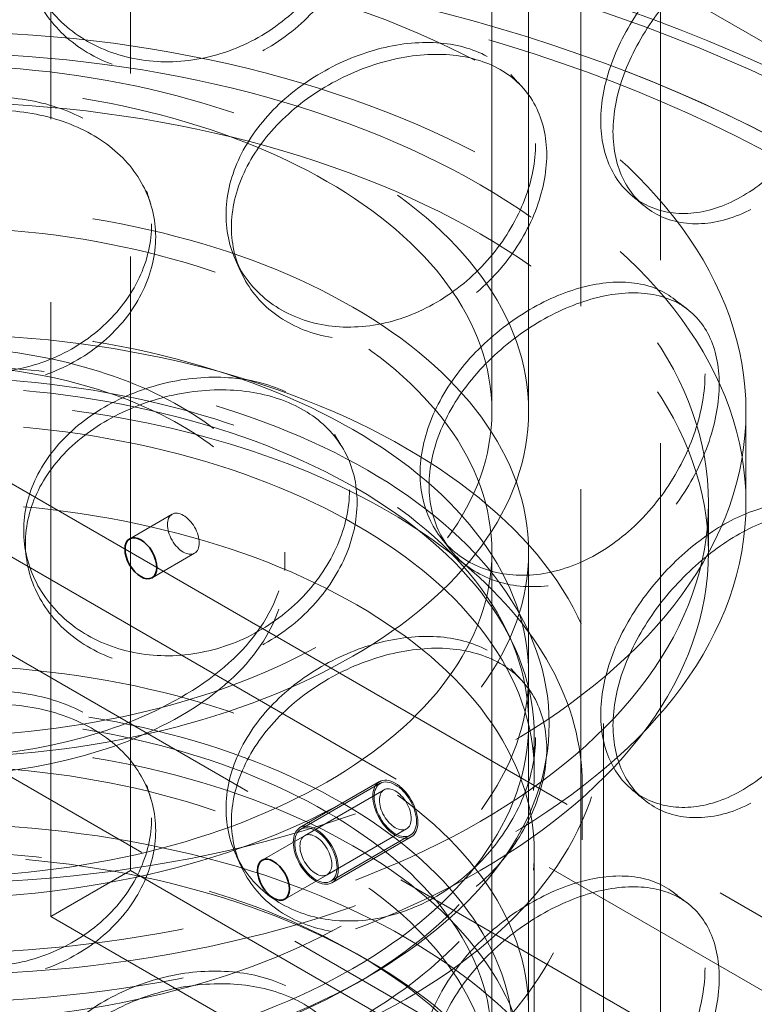
# Model space of a CAD drawing. Units: millimetres. Extents: x 4706 to 10556, y 10771 to 14892.
# Drawn here: x 9376 to 9474, y 12545 to 12676 of the extents above; entities that cross this region are included whole.
import ezdxf

# ---------------------------------------------------------------- set-up
doc = ezdxf.new("R2010")
doc.units = ezdxf.units.MM
doc.header["$LTSCALE"] = 44
doc.linetypes.add('DASHED', pattern=[0.2068, 0.1655, -0.0413])
doc.layers.add('Hidden (ISO)', color=1, linetype='DASHED', lineweight=18, true_color=0xff0000)
doc.layers.add('Visible (ISO)', color=7, linetype='Continuous', lineweight=35)

msp = doc.modelspace()

# ---------------------------------------------------------------- linework, layer by layer
at = {"layer": 'Hidden (ISO)', "ltscale": 13.815971}
for p, q in [((9438.66, 12623.8), (9438.66, 12868.75)), ((9443.56, 12623.8), (9443.56, 12868.75))]:
    msp.add_line(p, q, dxfattribs=at)
at = {"layer": 'Hidden (ISO)', "ltscale": 13.432195}
for p, q in [((9390.43, 12766.68), (9390.43, 12562.56)), ((9379.82, 12760.56), (9379.82, 12556.44)), ((9461.14, 12521.73), (9461.14, 12725.86)), ((9450.53, 12515.61), (9450.53, 12719.74))]:
    msp.add_line(p, q, dxfattribs=at)
at = {"layer": 'Hidden (ISO)', "ltscale": 13.61129}
msp.add_line((9632.26, 12582.16), (9363.56, 12737.29), dxfattribs=at)
at = {"layer": 'Hidden (ISO)', "ltscale": 12.979741}
for p, q in [((9264.56, 12677.69), (10346.43, 12053.07)), ((10346.43, 12043.27), (9264.56, 12667.89)), ((10326.64, 12041.63), (9244.76, 12666.25)), ((10312.49, 12033.47), (9230.62, 12658.09))]:
    msp.add_line(p, q, dxfattribs=at)
at = {"layer": 'Hidden (ISO)', "ltscale": 1.903676}
for p, q in [((9472.56, 12611.55), (9472.56, 12623.8)), ((9413.05, 12568.28), (9423.66, 12574.41)), ((9423.78, 12574.19), (9413.18, 12568.06)), ((9424.28, 12573.32), (9413.68, 12567.2)), ((9427.28, 12568.13), (9416.68, 12562)), ((9427.78, 12567.26), (9417.18, 12561.14)), ((9417.3, 12560.92), (9427.91, 12567.04)), ((9379.82, 12556.44), (9390.43, 12562.56))]:
    msp.add_line(p, q, dxfattribs=at)
at = {"layer": 'Hidden (ISO)', "ltscale": 1.015247}
for p, q in [((9467.56, 12605.02), (9467.56, 12611.55)), ((9390.34, 12606.8), (9396, 12610.07)), ((9393.34, 12601.6), (9399, 12604.87)), ((9443.56, 12582.16), (9443.56, 12588.69)), ((9408.02, 12563.93), (9413.68, 12567.2)), ((9411.02, 12558.74), (9416.68, 12562))]:
    msp.add_line(p, q, dxfattribs=at)
at = {"layer": 'Hidden (ISO)', "ltscale": 0.380655}
msp.add_line((9411.06, 12602.57), (9411.06, 12605.02), dxfattribs=at)
at = {"layer": 'Hidden (ISO)', "ltscale": 12.894906}
for p, q in [((9438.66, 12605.02), (9438.66, 12539.7)), ((9453.56, 12516.84), (9453.56, 12582.16))]:
    msp.add_line(p, q, dxfattribs=at)
at = {"layer": 'Hidden (ISO)', "ltscale": 12.088975}
msp.add_line((9443.56, 12605.02), (9443.56, 12543.78), dxfattribs=at)
at = {"layer": 'Hidden (ISO)', "ltscale": 0.76141}
msp.add_line((9444.31, 12575.62), (9444.31, 12580.52), dxfattribs=at)
at = {"layer": 'Hidden (ISO)', "ltscale": 1.142165}
msp.add_line((9450.71, 12566.64), (9450.71, 12573.99), dxfattribs=at)
at = {"layer": 'Hidden (ISO)', "ltscale": 7.234247}
msp.add_line((9444.31, 12518.47), (9444.31, 12565.01), dxfattribs=at)
at = {"layer": 'Hidden (ISO)', "ltscale": 16.118633}
for p, q in [((9390.43, 12562.56), (9461.14, 12521.73)), ((9379.82, 12556.44), (9450.53, 12515.61))]:
    msp.add_line(p, q, dxfattribs=at)
at = {"layer": 'Hidden (ISO)', "ltscale": 0.358879}
for p, q in [((9420.66, 12551.43), (9422.07, 12550.62)), ((9420.66, 12547.56), (9422.07, 12548.37))]:
    msp.add_line(p, q, dxfattribs=at)
at = {"layer": 'Hidden (ISO)', "ltscale": 12.985076}
for centre in [(9363.56, 12609.1), (9363.56, 12588.69)]:
    msp.add_ellipse(centre, major_axis=(179.5, 0), ratio=0.57735, dxfattribs=at)
at = {"layer": 'Hidden (ISO)', "ltscale": 12.840396}
for centre in [(9363.56, 12609.1), (9363.56, 12588.69), (9363.56, 12588.69)]:
    msp.add_ellipse(centre, major_axis=(177.5, 0), ratio=0.57735, dxfattribs=at)
at = {"layer": 'Hidden (ISO)', "ltscale": 13.030946}
msp.add_ellipse((9363.56, 12588.69), major_axis=(167.5, 0), ratio=0.57735, start_param=3.926991, end_param=10.201449, dxfattribs=at)
at = {"layer": 'Hidden (ISO)', "ltscale": 13.309458}
msp.add_ellipse((9363.56, 12588.69), major_axis=(164.5, 0), ratio=0.57735, start_param=3.926991, end_param=10.201449, dxfattribs=at)
at = {"layer": 'Hidden (ISO)', "ltscale": 12.987204}
for centre in [(9363.56, 12623.8), (9363.56, 12611.55)]:
    msp.add_ellipse(centre, major_axis=(-109, 0), ratio=0.57735, dxfattribs=at)
at = {"layer": 'Hidden (ISO)', "ltscale": 13.049069}
msp.add_ellipse((9363.56, 12588.69), major_axis=(-167.5, 0), ratio=0.57735, dxfattribs=at)
at = {"layer": 'Hidden (ISO)', "ltscale": 13.165927}
for centre, major_axis in [((9363.56, 12611.55), (-104, 0)), ((9363.56, 12605.02), (-104, 0)), ((9363.56, 12539.7), (-78, 0))]:
    msp.add_ellipse(centre, major_axis=major_axis, ratio=0.57735, dxfattribs=at)
at = {"layer": 'Hidden (ISO)', "ltscale": 13.503514}
for centre, major_axis in [((9363.56, 12623.8), (80, 0)), ((9363.56, 12605.02), (-80, 0)), ((9363.56, 12588.69), (-80, 0)), ((9363.56, 12582.16), (80, 0)), ((9363.56, 12543.78), (80, 0)), ((9363.56, 12533.17), (-80, 0))]:
    msp.add_ellipse(centre, major_axis=major_axis, ratio=0.57735, dxfattribs=at)
at = {"layer": 'Hidden (ISO)', "ltscale": 12.676424}
for centre, major_axis in [((9363.56, 12623.8), (-75.1, 0)), ((9363.56, 12605.02), (75.1, 0)), ((9363.56, 12539.7), (-75.1, 0)), ((9363.56, 12533.17), (75.1, 0))]:
    msp.add_ellipse(centre, major_axis=major_axis, ratio=0.57735, dxfattribs=at)
at = {"layer": 'Hidden (ISO)', "ltscale": 13.021246}
for centre in [(9363.56, 12582.16), (9363.56, 12516.84)]:
    msp.add_ellipse(centre, major_axis=(-90, 0), ratio=0.57735, dxfattribs=at)
at = {"layer": 'Hidden (ISO)', "ltscale": 13.744649}
for centre in [(9363.56, 12605.02), (9363.56, 12602.57)]:
    msp.add_ellipse(centre, major_axis=(-47.5, 0), ratio=0.57735, dxfattribs=at)
at = {"layer": 'Hidden (ISO)', "ltscale": 12.89326}
for centre, major_axis in [((9363.56, 12582.16), (82.75, 0)), ((9363.56, 12516.84), (-82.75, 0))]:
    msp.add_ellipse(centre, major_axis=major_axis, ratio=0.57735, dxfattribs=at)
at = {"layer": 'Hidden (ISO)', "ltscale": 12.58164}
for centre, major_axis in [((9363.56, 12580.52), (-80.75, 0)), ((9363.56, 12575.62), (-80.75, 0)), ((9363.56, 12565.01), (-80.75, 0)), ((9363.56, 12518.47), (80.75, 0))]:
    msp.add_ellipse(centre, major_axis=major_axis, ratio=0.57735, dxfattribs=at)
at = {"layer": 'Hidden (ISO)', "ltscale": 2.392255}
for centre, major_axis in [((9397.5, 12607.47), (1.5, -2.6)), ((9425.78, 12570.72), (1.5, -2.6)), ((9415.18, 12564.6), (1.5, -2.6)), ((9415.18, 12564.6), (-1.5, 2.6))]:
    msp.add_ellipse(centre, major_axis=major_axis, ratio=0.57735, dxfattribs=at)
at = {"layer": 'Hidden (ISO)', "ltscale": 3.38907}
for centre, major_axis in [((9425.78, 12570.72), (-2.13, 3.68)), ((9415.18, 12564.6), (2.13, -3.68))]:
    msp.add_ellipse(centre, major_axis=major_axis, ratio=0.57735, dxfattribs=at)
at = {"layer": 'Hidden (ISO)', "ltscale": 3.189707}
for centre, major_axis in [((9425.78, 12570.72), (2, -3.46)), ((9415.18, 12564.6), (-2, 3.46))]:
    msp.add_ellipse(centre, major_axis=major_axis, ratio=0.57735, dxfattribs=at)
at = {"layer": 'Hidden (ISO)', "ltscale": 15.122382}
for points in [[(9419.66, 12692.51), (9419.66, 12694.91), (9419.11, 12697.2), (9417.01, 12701.22), (9415.44, 12702.95), (9411.51, 12705.62), (9409.14, 12706.57), (9403.94, 12707.6), (9401.1, 12707.68), (9395.4, 12706.97), (9392.53, 12706.18), (9387.2, 12703.84), (9384.75, 12702.29), (9380.65, 12698.61), (9379.01, 12696.48), (9376.78, 12691.93), (9376.2, 12689.5), (9376.2, 12684.69), (9376.78, 12682.31), (9379.01, 12677.98), (9380.65, 12676.03), (9384.75, 12672.91), (9387.2, 12671.74), (9392.53, 12670.39), (9395.4, 12670.22), (9401.1, 12670.94), (9403.94, 12671.81), (9409.14, 12674.47), (9411.51, 12676.24), (9415.44, 12680.37), (9417.01, 12682.71), (9419.11, 12687.58), (9419.66, 12690.1), (9419.66, 12692.51)], [(9486.85, 12679.31), (9486.85, 12681.72), (9486.46, 12683.87), (9484.97, 12687.36), (9483.85, 12688.69), (9481, 12690.37), (9479.26, 12690.71), (9475.37, 12690.4), (9473.21, 12689.74), (9468.79, 12687.54), (9466.53, 12686), (9462.27, 12682.25), (9460.27, 12680.04), (9456.9, 12675.27), (9455.53, 12672.7), (9453.67, 12667.54), (9453.18, 12664.95), (9453.18, 12660.14), (9453.67, 12657.92), (9455.53, 12654.19), (9456.9, 12652.69), (9460.27, 12650.66), (9462.27, 12650.15), (9466.53, 12650.21), (9468.79, 12650.8), (9473.21, 12653), (9475.37, 12654.62), (9479.26, 12658.61), (9481, 12660.99), (9483.85, 12666.11), (9484.97, 12668.85), (9486.46, 12674.25), (9486.85, 12676.91), (9486.85, 12679.31)], [(9444.5, 12659.51), (9444.5, 12661.91), (9444, 12664.15), (9442.04, 12667.97), (9440.59, 12669.55), (9436.92, 12671.86), (9434.7, 12672.59), (9429.8, 12673.13), (9427.12, 12672.95), (9421.69, 12671.7), (9418.95, 12670.64), (9413.85, 12667.8), (9411.48, 12666.02), (9407.52, 12661.95), (9405.92, 12659.67), (9403.76, 12654.9), (9403.2, 12652.42), (9403.2, 12647.61), (9403.76, 12645.28), (9405.92, 12641.16), (9407.52, 12639.37), (9411.48, 12636.64), (9413.85, 12635.7), (9418.95, 12634.86), (9421.69, 12634.96), (9427.12, 12636.2), (9429.8, 12637.35), (9434.7, 12640.49), (9436.92, 12642.48), (9440.59, 12646.97), (9442.04, 12649.47), (9444, 12654.53), (9444.5, 12657.1), (9444.5, 12659.51)], [(9393.27, 12648.78), (9393.27, 12651.18), (9392.7, 12653.52), (9390.5, 12657.75), (9388.87, 12659.63), (9384.78, 12662.69), (9382.33, 12663.87), (9376.96, 12665.41), (9374.05, 12665.76), (9368.22, 12665.61), (9365.3, 12665.1), (9359.91, 12663.28), (9357.43, 12661.96), (9353.31, 12658.68), (9351.66, 12656.71), (9349.44, 12652.37), (9348.86, 12650), (9348.86, 12645.19), (9349.44, 12642.75), (9351.66, 12638.21), (9353.31, 12636.1), (9357.43, 12632.58), (9359.91, 12631.17), (9365.3, 12629.31), (9368.22, 12628.87), (9374.05, 12629.02), (9376.96, 12629.62), (9382.33, 12631.77), (9384.78, 12633.31), (9388.87, 12637.05), (9390.5, 12639.24), (9392.7, 12643.91), (9393.27, 12646.37), (9393.27, 12648.78)], [(9467.1, 12628.79), (9467.1, 12631.2), (9466.65, 12633.39), (9464.9, 12637.03), (9463.6, 12638.48), (9460.3, 12640.45), (9458.29, 12640.98), (9453.83, 12641.07), (9451.38, 12640.64), (9446.39, 12638.89), (9443.85, 12637.58), (9439.1, 12634.26), (9436.89, 12632.26), (9433.17, 12627.82), (9431.67, 12625.39), (9429.63, 12620.42), (9429.09, 12617.88), (9429.09, 12613.07), (9429.63, 12610.8), (9431.67, 12606.88), (9433.17, 12605.24), (9436.89, 12602.88), (9439.1, 12602.16), (9443.85, 12601.79), (9446.39, 12602.14), (9451.38, 12603.89), (9453.83, 12605.28), (9458.29, 12608.88), (9460.3, 12611.07), (9463.6, 12615.9), (9464.9, 12618.53), (9466.65, 12623.77), (9467.1, 12626.39), (9467.1, 12628.79)], [(9419.66, 12613.31), (9419.66, 12615.71), (9419.11, 12618), (9417.01, 12622.02), (9415.44, 12623.75), (9411.51, 12626.42), (9409.14, 12627.37), (9403.94, 12628.4), (9401.1, 12628.48), (9395.4, 12627.77), (9392.53, 12626.98), (9387.2, 12624.64), (9384.75, 12623.09), (9380.65, 12619.41), (9379.01, 12617.28), (9376.78, 12612.73), (9376.2, 12610.3), (9376.2, 12605.49), (9376.78, 12603.11), (9379.01, 12598.78), (9380.65, 12596.83), (9384.75, 12593.71), (9387.2, 12592.54), (9392.53, 12591.19), (9395.4, 12591.02), (9401.1, 12591.74), (9403.94, 12592.61), (9409.14, 12595.27), (9411.51, 12597.04), (9415.44, 12601.17), (9417.01, 12603.51), (9419.11, 12608.38), (9419.66, 12610.9), (9419.66, 12613.31)], [(9486.85, 12600.11), (9486.85, 12602.52), (9486.46, 12604.67), (9484.97, 12608.16), (9483.85, 12609.49), (9481, 12611.17), (9479.26, 12611.51), (9475.37, 12611.2), (9473.21, 12610.54), (9468.79, 12608.34), (9466.53, 12606.8), (9462.27, 12603.05), (9460.27, 12600.84), (9456.9, 12596.07), (9455.53, 12593.5), (9453.67, 12588.34), (9453.18, 12585.75), (9453.18, 12580.94), (9453.67, 12578.72), (9455.53, 12574.99), (9456.9, 12573.49), (9460.27, 12571.46), (9462.27, 12570.95), (9466.53, 12571.01), (9468.79, 12571.6), (9473.21, 12573.8), (9475.37, 12575.42), (9479.26, 12579.41), (9481, 12581.79), (9483.85, 12586.91), (9484.97, 12589.65), (9486.46, 12595.05), (9486.85, 12597.71), (9486.85, 12600.11)], [(9444.5, 12580.31), (9444.5, 12582.71), (9444, 12584.95), (9442.04, 12588.77), (9440.59, 12590.35), (9436.92, 12592.66), (9434.7, 12593.39), (9429.8, 12593.93), (9427.12, 12593.75), (9421.69, 12592.5), (9418.95, 12591.44), (9413.85, 12588.6), (9411.48, 12586.82), (9407.52, 12582.75), (9405.92, 12580.47), (9403.76, 12575.7), (9403.2, 12573.22), (9403.2, 12568.41), (9403.76, 12566.08), (9405.92, 12561.96), (9407.52, 12560.17), (9411.48, 12557.44), (9413.85, 12556.5), (9418.95, 12555.66), (9421.69, 12555.76), (9427.12, 12557), (9429.8, 12558.15), (9434.7, 12561.29), (9436.92, 12563.28), (9440.59, 12567.77), (9442.04, 12570.27), (9444, 12575.33), (9444.5, 12577.9), (9444.5, 12580.31)], [(9393.27, 12569.58), (9393.27, 12571.98), (9392.7, 12574.32), (9390.5, 12578.55), (9388.87, 12580.43), (9384.78, 12583.49), (9382.33, 12584.67), (9376.96, 12586.21), (9374.05, 12586.56), (9368.22, 12586.41), (9365.3, 12585.9), (9359.91, 12584.08), (9357.43, 12582.76), (9353.31, 12579.48), (9351.66, 12577.51), (9349.44, 12573.17), (9348.86, 12570.8), (9348.86, 12565.99), (9349.44, 12563.55), (9351.66, 12559.01), (9353.31, 12556.9), (9357.43, 12553.38), (9359.91, 12551.97), (9365.3, 12550.11), (9368.22, 12549.67), (9374.05, 12549.82), (9376.96, 12550.42), (9382.33, 12552.57), (9384.78, 12554.11), (9388.87, 12557.85), (9390.5, 12560.04), (9392.7, 12564.71), (9393.27, 12567.17), (9393.27, 12569.58)], [(9467.1, 12549.59), (9467.1, 12552), (9466.65, 12554.19), (9464.9, 12557.83), (9463.6, 12559.28), (9460.3, 12561.25), (9458.29, 12561.78), (9453.83, 12561.87), (9451.38, 12561.43), (9446.39, 12559.69), (9443.85, 12558.38), (9439.1, 12555.06), (9436.89, 12553.06), (9433.17, 12548.62), (9431.67, 12546.19), (9429.63, 12541.22), (9429.09, 12538.68), (9429.09, 12533.87), (9429.63, 12531.6), (9431.67, 12527.68), (9433.17, 12526.04), (9436.89, 12523.67), (9439.1, 12522.95), (9443.85, 12522.59), (9446.39, 12522.94), (9451.38, 12524.69), (9453.83, 12526.08), (9458.29, 12529.68), (9460.3, 12531.87), (9463.6, 12536.7), (9464.9, 12539.33), (9466.65, 12544.57), (9467.1, 12547.19), (9467.1, 12549.59)], [(9419.66, 12534.11), (9419.66, 12536.51), (9419.11, 12538.8), (9417.01, 12542.82), (9415.44, 12544.55), (9411.51, 12547.22), (9409.14, 12548.17), (9403.94, 12549.2), (9401.1, 12549.28), (9395.4, 12548.57), (9392.53, 12547.78), (9387.2, 12545.44), (9384.75, 12543.89), (9380.65, 12540.21), (9379.01, 12538.08), (9376.78, 12533.53), (9376.2, 12531.1), (9376.2, 12526.29), (9376.78, 12523.91), (9379.01, 12519.58), (9380.65, 12517.63), (9384.75, 12514.51), (9387.2, 12513.34), (9392.53, 12511.99), (9395.4, 12511.82), (9401.1, 12512.53), (9403.94, 12513.41), (9409.14, 12516.07), (9411.51, 12517.84), (9415.44, 12521.97), (9417.01, 12524.31), (9419.11, 12529.18), (9419.66, 12531.7), (9419.66, 12534.11)]]:
    msp.add_open_spline(points, degree=3, knots=[0, 0, 0, 0, 0.0625, 0.0625, 0.125, 0.125, 0.1875, 0.1875, 0.25, 0.25, 0.3125, 0.3125, 0.375, 0.375, 0.4375, 0.4375, 0.5, 0.5, 0.5625, 0.5625, 0.625, 0.625, 0.6875, 0.6875, 0.75, 0.75, 0.8125, 0.8125, 0.875, 0.875, 0.9375, 0.9375, 1, 1, 1, 1], dxfattribs=at)
at = {"layer": 'Hidden (ISO)', "ltscale": 11.444736}
for points in [[(9420.68, 12690.88), (9420.68, 12688.48), (9420.13, 12685.95), (9417.98, 12681.08), (9416.39, 12678.72), (9412.39, 12674.58), (9409.97, 12672.8), (9404.67, 12670.14), (9401.79, 12669.25), (9395.98, 12668.52), (9393.06, 12668.69), (9387.63, 12670.02), (9385.14, 12671.19), (9380.96, 12674.31), (9379.29, 12676.26), (9377.02, 12680.58), (9376.43, 12682.96), (9376.43, 12687.77), (9377.02, 12690.2), (9379.29, 12694.76), (9380.96, 12696.89), (9385.14, 12700.57), (9387.63, 12702.13), (9393.06, 12704.47), (9395.98, 12705.27), (9401.79, 12705.99), (9404.67, 12705.92), (9409.97, 12704.91), (9412.39, 12703.97), (9416.39, 12701.3), (9417.98, 12699.58), (9420.13, 12695.57), (9420.68, 12693.29), (9420.68, 12690.88)], [(9489.09, 12678.17), (9489.09, 12675.76), (9488.71, 12673.1), (9487.18, 12667.68), (9486.05, 12664.93), (9483.14, 12659.77), (9481.37, 12657.38), (9477.4, 12653.34), (9475.21, 12651.71), (9470.71, 12649.47), (9468.41, 12648.86), (9464.07, 12648.76), (9462.03, 12649.26), (9458.6, 12651.26), (9457.21, 12652.76), (9455.31, 12656.47), (9454.82, 12658.69), (9454.82, 12663.5), (9455.31, 12666.09), (9457.21, 12671.26), (9458.6, 12673.84), (9462.03, 12678.64), (9464.07, 12680.86), (9468.41, 12684.65), (9470.71, 12686.21), (9475.21, 12688.45), (9477.4, 12689.13), (9481.37, 12689.48), (9483.14, 12689.16), (9486.05, 12687.51), (9487.18, 12686.19), (9488.71, 12682.72), (9489.09, 12680.57), (9489.09, 12678.17)], [(9445.98, 12658), (9445.98, 12655.6), (9445.46, 12653.02), (9443.47, 12647.94), (9441.99, 12645.44), (9438.25, 12640.93), (9436, 12638.93), (9431.01, 12635.76), (9428.28, 12634.61), (9422.75, 12633.34), (9419.96, 12633.22), (9414.76, 12634.05), (9412.36, 12634.98), (9408.32, 12637.7), (9406.7, 12639.49), (9404.49, 12643.6), (9403.92, 12645.93), (9403.92, 12650.74), (9404.49, 12653.22), (9406.7, 12657.99), (9408.32, 12660.28), (9412.36, 12664.36), (9414.76, 12666.15), (9419.96, 12669.01), (9422.75, 12670.08), (9428.28, 12671.35), (9431.01, 12671.55), (9436, 12671.03), (9438.25, 12670.31), (9441.99, 12668.02), (9443.47, 12666.45), (9445.46, 12662.64), (9445.98, 12660.4), (9445.98, 12658)], [(9393.81, 12647.07), (9393.81, 12644.67), (9393.23, 12642.2), (9390.99, 12637.53), (9389.33, 12635.34), (9385.17, 12631.59), (9382.67, 12630.05), (9377.2, 12627.9), (9374.24, 12627.29), (9368.3, 12627.14), (9365.33, 12627.58), (9359.84, 12629.44), (9357.32, 12630.85), (9353.13, 12634.37), (9351.45, 12636.48), (9349.18, 12641.03), (9348.59, 12643.46), (9348.59, 12648.27), (9349.18, 12650.65), (9351.45, 12654.99), (9353.13, 12656.95), (9357.32, 12660.23), (9359.84, 12661.55), (9365.33, 12663.37), (9368.3, 12663.88), (9374.24, 12664.04), (9377.2, 12663.68), (9382.67, 12662.15), (9385.17, 12660.97), (9389.33, 12657.92), (9390.99, 12656.04), (9393.23, 12651.82), (9393.81, 12649.48), (9393.81, 12647.07)], [(9468.99, 12627.45), (9468.99, 12625.04), (9468.53, 12622.42), (9466.75, 12617.16), (9465.43, 12614.52), (9462.06, 12609.67), (9460.02, 12607.46), (9455.48, 12603.84), (9452.98, 12602.43), (9447.9, 12600.65), (9445.31, 12600.28), (9440.48, 12600.62), (9438.23, 12601.32), (9434.44, 12603.67), (9432.91, 12605.31), (9430.83, 12609.22), (9430.29, 12611.48), (9430.29, 12616.29), (9430.83, 12618.83), (9432.91, 12623.81), (9434.44, 12626.25), (9438.23, 12630.71), (9440.48, 12632.72), (9445.31, 12636.06), (9447.9, 12637.39), (9452.98, 12639.17), (9455.48, 12639.62), (9460.02, 12639.56), (9462.06, 12639.05), (9465.43, 12637.1), (9466.75, 12635.67), (9468.53, 12632.04), (9468.99, 12629.85), (9468.99, 12627.45)], [(9420.68, 12611.68), (9420.68, 12609.28), (9420.13, 12606.75), (9417.98, 12601.88), (9416.39, 12599.52), (9412.39, 12595.38), (9409.97, 12593.6), (9404.67, 12590.94), (9401.79, 12590.05), (9395.98, 12589.32), (9393.06, 12589.49), (9387.63, 12590.82), (9385.14, 12591.99), (9380.96, 12595.11), (9379.29, 12597.06), (9377.02, 12601.38), (9376.43, 12603.76), (9376.43, 12608.57), (9377.02, 12611), (9379.29, 12615.56), (9380.96, 12617.69), (9385.14, 12621.37), (9387.63, 12622.93), (9393.06, 12625.27), (9395.98, 12626.07), (9401.79, 12626.79), (9404.67, 12626.72), (9409.97, 12625.71), (9412.39, 12624.77), (9416.39, 12622.1), (9417.98, 12620.38), (9420.13, 12616.37), (9420.68, 12614.09), (9420.68, 12611.68)], [(9489.09, 12598.97), (9489.09, 12596.56), (9488.71, 12593.9), (9487.18, 12588.48), (9486.05, 12585.73), (9483.14, 12580.57), (9481.37, 12578.18), (9477.4, 12574.14), (9475.21, 12572.51), (9470.71, 12570.27), (9468.41, 12569.66), (9464.07, 12569.56), (9462.03, 12570.06), (9458.6, 12572.06), (9457.21, 12573.56), (9455.31, 12577.27), (9454.82, 12579.49), (9454.82, 12584.3), (9455.31, 12586.89), (9457.21, 12592.06), (9458.6, 12594.64), (9462.03, 12599.44), (9464.07, 12601.66), (9468.41, 12605.45), (9470.71, 12607.01), (9475.21, 12609.25), (9477.4, 12609.93), (9481.37, 12610.28), (9483.14, 12609.95), (9486.05, 12608.31), (9487.18, 12606.99), (9488.71, 12603.52), (9489.09, 12601.37), (9489.09, 12598.97)], [(9445.98, 12578.8), (9445.98, 12576.4), (9445.46, 12573.82), (9443.47, 12568.74), (9441.99, 12566.24), (9438.25, 12561.73), (9436, 12559.73), (9431.01, 12556.56), (9428.28, 12555.41), (9422.75, 12554.14), (9419.96, 12554.02), (9414.76, 12554.85), (9412.36, 12555.78), (9408.32, 12558.5), (9406.7, 12560.29), (9404.49, 12564.4), (9403.92, 12566.73), (9403.92, 12571.54), (9404.49, 12574.02), (9406.7, 12578.79), (9408.32, 12581.08), (9412.36, 12585.16), (9414.76, 12586.95), (9419.96, 12589.81), (9422.75, 12590.88), (9428.28, 12592.15), (9431.01, 12592.35), (9436, 12591.83), (9438.25, 12591.11), (9441.99, 12588.82), (9443.47, 12587.25), (9445.46, 12583.44), (9445.98, 12581.2), (9445.98, 12578.8)], [(9393.81, 12567.87), (9393.81, 12565.47), (9393.23, 12563), (9390.99, 12558.33), (9389.33, 12556.14), (9385.17, 12552.39), (9382.67, 12550.85), (9377.2, 12548.7), (9374.24, 12548.09), (9368.3, 12547.94), (9365.33, 12548.38), (9359.84, 12550.24), (9357.32, 12551.65), (9353.13, 12555.17), (9351.45, 12557.28), (9349.18, 12561.83), (9348.59, 12564.26), (9348.59, 12569.07), (9349.18, 12571.45), (9351.45, 12575.79), (9353.13, 12577.75), (9357.32, 12581.03), (9359.84, 12582.35), (9365.33, 12584.17), (9368.3, 12584.68), (9374.24, 12584.84), (9377.2, 12584.48), (9382.67, 12582.95), (9385.17, 12581.77), (9389.33, 12578.72), (9390.99, 12576.84), (9393.23, 12572.62), (9393.81, 12570.28), (9393.81, 12567.87)], [(9468.99, 12548.25), (9468.99, 12545.84), (9468.53, 12543.22), (9466.75, 12537.96), (9465.43, 12535.32), (9462.06, 12530.47), (9460.02, 12528.26), (9455.48, 12524.64), (9452.98, 12523.23), (9447.9, 12521.45), (9445.31, 12521.08), (9440.48, 12521.42), (9438.23, 12522.12), (9434.44, 12524.47), (9432.91, 12526.11), (9430.83, 12530.01), (9430.29, 12532.28), (9430.29, 12537.09), (9430.83, 12539.63), (9432.91, 12544.61), (9434.44, 12547.05), (9438.23, 12551.51), (9440.48, 12553.52), (9445.31, 12556.86), (9447.9, 12558.19), (9452.98, 12559.97), (9455.48, 12560.42), (9460.02, 12560.36), (9462.06, 12559.85), (9465.43, 12557.9), (9466.75, 12556.47), (9468.53, 12552.84), (9468.99, 12550.65), (9468.99, 12548.25)], [(9420.68, 12532.48), (9420.68, 12530.08), (9420.13, 12527.55), (9417.98, 12522.68), (9416.39, 12520.32), (9412.39, 12516.18), (9409.97, 12514.4), (9404.67, 12511.73), (9401.79, 12510.85), (9395.98, 12510.12), (9393.06, 12510.29), (9387.63, 12511.62), (9385.14, 12512.79), (9380.96, 12515.91), (9379.29, 12517.86), (9377.02, 12522.18), (9376.43, 12524.56), (9376.43, 12529.37), (9377.02, 12531.8), (9379.29, 12536.36), (9380.96, 12538.49), (9385.14, 12542.17), (9387.63, 12543.73), (9393.06, 12546.07), (9395.98, 12546.87), (9401.79, 12547.59), (9404.67, 12547.52), (9409.97, 12546.51), (9412.39, 12545.57), (9416.39, 12542.9), (9417.98, 12541.18), (9420.13, 12537.17), (9420.68, 12534.89), (9420.68, 12532.48)]]:
    msp.add_open_spline(points, degree=3, knots=[-1, -1, -1, -1, -0.9375, -0.9375, -0.875, -0.875, -0.8125, -0.8125, -0.75, -0.75, -0.6875, -0.6875, -0.625, -0.625, -0.5625, -0.5625, -0.5, -0.5, -0.4375, -0.4375, -0.375, -0.375, -0.3125, -0.3125, -0.25, -0.25, -0.1875, -0.1875, -0.125, -0.125, -0.0625, -0.0625, 0, 0, 0, 0], dxfattribs=at)
at = {"layer": 'Hidden (ISO)', "ltscale": 0.381312}
for points in [[(9441.17, 12668.71), (9441.67, 12668.17), (9442.17, 12667.63), (9442.67, 12667.09)], [(9441.17, 12589.51), (9441.67, 12588.97), (9442.17, 12588.43), (9442.67, 12587.89)]]:
    msp.add_open_spline(points, degree=3, dxfattribs=at)
at = {"layer": 'Hidden (ISO)', "ltscale": 0.380833}
for points in [[(9392.6, 12653.2), (9392.79, 12652.6), (9392.97, 12652.01), (9393.16, 12651.42)], [(9392.6, 12574), (9392.79, 12573.4), (9392.97, 12572.81), (9393.16, 12572.22)]]:
    msp.add_open_spline(points, degree=3, dxfattribs=at)
at = {"layer": 'Hidden (ISO)', "ltscale": 0.381599}
for points in [[(9458.93, 12651.23), (9458.4, 12651.68), (9457.87, 12652.12), (9457.33, 12652.57)], [(9458.93, 12572.03), (9458.4, 12572.48), (9457.87, 12572.92), (9457.33, 12573.36)]]:
    msp.add_open_spline(points, degree=3, dxfattribs=at)
at = {"layer": 'Hidden (ISO)', "ltscale": 0.381038}
for points in [[(9405.14, 12642.47), (9404.91, 12643), (9404.67, 12643.53), (9404.44, 12644.05)], [(9405.14, 12563.27), (9404.91, 12563.8), (9404.67, 12564.33), (9404.44, 12564.85)]]:
    msp.add_open_spline(points, degree=3, dxfattribs=at)
at = {"layer": 'Hidden (ISO)', "ltscale": 0.381417}
for points in [[(9462.85, 12638.86), (9463.49, 12638.37), (9464.12, 12637.89), (9464.76, 12637.4)], [(9462.85, 12559.66), (9463.49, 12559.17), (9464.12, 12558.69), (9464.76, 12558.2)]]:
    msp.add_open_spline(points, degree=3, dxfattribs=at)
at = {"layer": 'Hidden (ISO)', "ltscale": 12.537091}
for points, knots in [([(9450.71, 12573.99), (9450.71, 12579.36), (9449.26, 12584.72), (9443.66, 12594.96), (9439.42, 12599.83), (9428.53, 12608.61), (9421.82, 12612.5), (9406.64, 12618.84), (9398.18, 12621.28), (9380.39, 12624.49), (9371.07, 12625.25), (9352.49, 12625.03), (9343.23, 12624.05), (9325.7, 12620.43), (9317.43, 12617.79), (9302.7, 12611.09), (9296.23, 12607.04), (9285.82, 12597.87), (9281.86, 12592.76), (9277.42, 12583.02), (9276.41, 12578.51), (9276.41, 12573.99)], [2.291829, 2.291829, 2.291829, 2.291829, 2.597948, 2.597948, 2.913222, 2.913222, 3.236359, 3.236359, 3.560142, 3.560142, 3.883269, 3.883269, 4.206144, 4.206144, 4.529342, 4.529342, 4.853189, 4.853189, 5.175875, 5.175875, 5.433422, 5.433422, 5.433422, 5.433422]), ([(9276.41, 12566.64), (9276.41, 12561.27), (9277.85, 12555.91), (9283.46, 12545.67), (9287.69, 12540.8), (9298.58, 12532.02), (9305.3, 12528.13), (9320.47, 12521.79), (9328.93, 12519.35), (9346.72, 12516.14), (9356.04, 12515.38), (9374.62, 12515.6), (9383.88, 12516.59), (9401.41, 12520.21), (9409.68, 12522.84), (9424.42, 12529.54), (9430.88, 12533.6), (9441.29, 12542.77), (9445.25, 12547.88), (9449.69, 12557.61), (9450.71, 12562.12), (9450.71, 12566.64)], [5.433422, 5.433422, 5.433422, 5.433422, 5.73954, 5.73954, 6.054814, 6.054814, 6.377952, 6.377952, 6.701734, 6.701734, 7.024862, 7.024862, 7.347737, 7.347737, 7.670935, 7.670935, 7.994782, 7.994782, 8.317467, 8.317467, 8.575015, 8.575015, 8.575015, 8.575015])]:
    msp.add_open_spline(points, degree=3, knots=knots, dxfattribs=at)
at = {"layer": 'Hidden (ISO)', "ltscale": 0.381108}
msp.add_open_spline([(9417.67, 12620.71), (9418.02, 12620.13), (9418.37, 12619.55), (9418.71, 12618.97)], degree=3, dxfattribs=at)
at = {"layer": 'Hidden (ISO)', "ltscale": 0.381419}
msp.add_open_spline([(9433.1, 12605.37), (9432.72, 12605.86), (9432.33, 12606.35), (9431.95, 12606.84)], degree=3, dxfattribs=at)
at = {"layer": 'Hidden (ISO)', "ltscale": 0.380698}
msp.add_open_spline([(9376.57, 12604.19), (9376.49, 12604.75), (9376.41, 12605.31), (9376.34, 12605.88)], degree=3, dxfattribs=at)
at = {"layer": 'Visible (ISO)'}
for centre in [(9391.84, 12604.2), (9409.52, 12561.33)]:
    msp.add_ellipse(centre, major_axis=(-1.5, 2.6), ratio=0.57735, dxfattribs=at)

doc.saveas('drawing.dxf')
